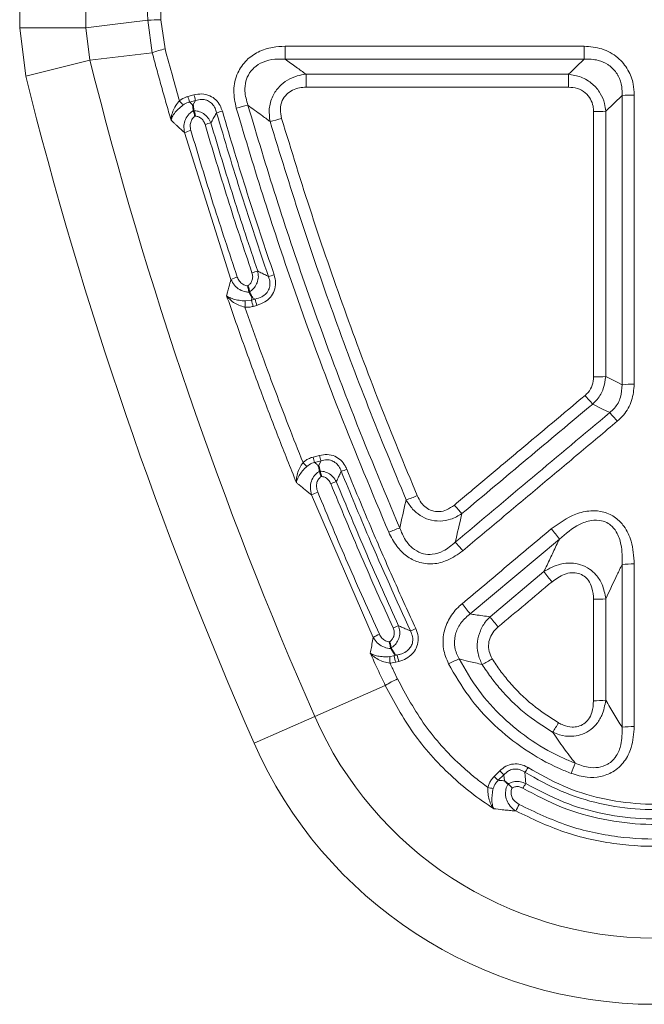
# Model space of a CAD drawing. Units: millimetres. Extents: x 15 to 416, y 5 to 292.
# Drawn here: x 171 to 180, y 171 to 185 of the extents above; entities that cross this region are included whole.
import ezdxf

# ---------------------------------------------------------------- set-up
doc = ezdxf.new("R2010")
doc.units = ezdxf.units.MM

msp = doc.modelspace()

# ---------------------------------------------------------------- linework, layer by layer
at = {"color": 8, "linetype": 'Continuous', "lineweight": 18}
for p, q in [((171.1838, 185.1034), (171.1838, 191.4383)), ((172.1235, 191.4383), (172.1235, 185.1034)), ((172.999, 185.2119), (173.0628, 184.7522)), ((173.245, 184.8071), (173.1869, 185.2204)), ((171.2684, 184.4179), (171.1838, 185.1034)), ((171.1838, 185.1034), (172.1235, 185.1034)), ((172.1235, 185.1034), (172.1799, 184.6464)), ((179.188, 184.8436), (174.9472, 184.8436)), ((174.9472, 184.6616), (174.9472, 184.8436)), ((179.188, 184.6616), (179.188, 184.8436)), ((172.1799, 184.6464), (173.0628, 184.7522)), ((171.2684, 184.4179), (172.1799, 184.6464)), ((174.9472, 184.6616), (179.188, 184.6616)), ((175.2444, 184.2631), (175.2444, 184.4457)), ((178.966, 184.4457), (175.2444, 184.4457)), ((178.966, 184.2631), (178.966, 184.4457)), ((173.6554, 184.1539), (173.5699, 184.131)), ((175.2444, 184.2631), (178.966, 184.2631)), ((179.4952, 183.9211), (179.7262, 184.1461)), ((173.5917, 184.0519), (173.6772, 184.0748)), ((173.6772, 184.0748), (173.6401, 184.0073)), ((173.5205, 183.6184), (174.1799, 181.535)), ((174.4707, 181.2419), (174.3835, 181.2301)), ((174.5234, 181.256), (174.4707, 181.2419)), ((174.4804, 181.2778), (174.5234, 181.256)), ((174.4939, 181.1524), (174.5466, 181.1665)), ((175.4357, 179.0389), (175.344, 179.0143)), ((175.3655, 178.9375), (175.4573, 178.9621)), ((175.4573, 178.9621), (175.4231, 178.891)), ((175.323, 178.4765), (176.1984, 176.4552)), ((177.5721, 176.7882), (178.8377, 177.8505)), ((178.618, 177.3902), (177.8538, 176.7497)), ((179.495, 175.5664), (179.495, 177.0043)), ((176.4924, 176.1939), (176.4322, 176.183)), ((176.4924, 176.1939), (176.4981, 176.2228)), ((176.537, 176.2059), (176.4924, 176.1939)), ((176.4981, 176.2228), (176.537, 176.2059)), ((176.4354, 176.09), (176.5159, 176.1022)), ((176.5159, 176.1022), (176.5604, 176.1141)), ((175.368, 175.3337), (176.3688, 175.7735)), ((174.5077, 174.9556), (175.368, 175.3337)), ((177.991, 174.5615), (177.912, 174.4825)), ((177.9709, 174.4281), (178.0499, 174.5071))]:
    msp.add_line(p, q, dxfattribs=at)
at = {"color": 8, "linetype": 'Continuous', "lineweight": 18, "flags": 128}
for points in [[(172.999, 185.2119), (172.4639, 185.1455), (172.1235, 185.1034)], [(179.188, 184.6616), (179.0769, 184.5535), (178.9982, 184.477), (178.966, 184.4457)], [(174.4707, 181.2419), (174.4773, 181.2661), (174.4804, 181.2778)], [(179.7262, 180.0414), (179.6453, 180.0824), (179.4951, 180.1584)], [(179.3095, 179.7667), (179.4498, 179.6958), (179.5509, 179.6447)]]:
    msp.add_lwpolyline(points, dxfattribs=at)
at = {"color": 8, "linetype": 'Continuous', "lineweight": 18}
for centre, radius, start, end in [((173.1934, 182.9963), 2.2242, 90.16661, 95.01436), ((173.7961, 182.6497), 2.2267, 104.32793, 109.22622), ((228.9422, 198.876), 58.5187, 194.073284, 203.722324), ((228.9422, 198.876), 59.4584, 194.073284, 203.722324), ((178.1229, 185.344), 4.6233, 194.91714, 195.93371), ((179.8805, 181.6686), 2.4823, 89.5652, 93.56383), ((175.085, 185.3585), 2.0816, 218.20545, 220.38334), ((178.0272, 185.3184), 4.6128, 194.91703, 195.9358), ((174.9758, 181.5537), 2.5152, 102.76387, 106.64877), ((173.6995, 185.1225), 1.2526, 282.72433, 286.62465), ((179.3409, 186.3441), 2.428, 269.55603, 273.64418), ((174.1667, 182.5561), 1.2296, 102.76935, 106.74101), ((174.1708, 186.1973), 2.4857, 283.09267, 287.02137), ((173.88, 182.6818), 1.0032, 105.54658, 110.99796), ((174.8201, 180.6461), 1.0405, 104.52002, 109.18579), ((174.5311, 180.7516), 0.8585, 107.74008, 114.14482), ((174.4475, 182.5835), 1.0406, 284.6721, 289.33678), ((158.4451, 182.2145), 15.9687, 356.14426, 356.46578), ((178.222, 182.165), 3.8632, 193.82393, 195.19574), ((178.2785, 182.1801), 3.8671, 193.82515, 195.19547), ((179.3408, 181.9501), 1.7983, 269.40258, 274.92312), ((179.8805, 178.2625), 1.7856, 89.39773, 94.95767), ((181.231, 181.5734), 2.6375, 219.69694, 223.23802), ((177.6835, 177.8808), 2.5687, 39.73725, 43.36762), ((178.2818, 179.7961), 3.04, 194.90147, 196.40504), ((178.3784, 179.822), 3.0451, 194.90151, 196.40276), ((176.1263, 179.8143), 1.275, 223.55089, 226.98373), ((175.488, 179.6463), 0.8722, 287.06908, 292.58367), ((175.9262, 177.8439), 0.8603, 107.09475, 112.6826), ((175.6682, 177.847), 0.718, 111.00809, 118.73915), ((176.1405, 180.0385), 1.7125, 287.81486, 293.42164), ((179.176, 179.8508), 2.3756, 219.68387, 223.5894), ((177.0863, 176.4269), 1.6618, 107.98441, 113.75316), ((176.8085, 176.3538), 2.5214, 36.41209, 40.611), ((175.7153, 176.2295), 2.2786, 39.72315, 43.78377), ((179.8805, 175.976), 1.5217, 89.2953, 95.82047), ((180.5695, 178.8191), 2.4187, 216.21297, 220.60279), ((175.6547, 175.3857), 2.3756, 36.18541, 40.65993), ((179.3407, 178.4751), 1.4789, 269.27613, 275.99042), ((179.7418, 178.1252), 2.3359, 216.07634, 220.63269), ((176.808, 175.8896), 0.7732, 108.93337, 115.10212), ((176.5425, 175.8993), 0.6537, 113.2058, 121.75791), ((176.4709, 177.2803), 0.7747, 289.11675, 295.2717), ((197.6417, 176.8698), 21.2206, 181.85479, 182.10593), ((179.2589, 176.8524), 2.8437, 193.389, 195.29727), ((179.3051, 176.8648), 2.8455, 193.39003, 195.29701), ((177.9843, 174.7223), 1.5368, 111.72381, 117.89651), ((177.0214, 177.5087), 1.6076, 296.63676, 302.49608), ((177.0574, 174.7003), 1.2751, 113.89577, 122.68454), ((179.3406, 176.9263), 1.3686, 269.21927, 276.47528), ((180.184, 177.45), 5.2605, 203.72232, 336.27768), ((176.6407, 176.4972), 2.5178, 326.56909, 330.1654), ((179.8805, 173.8477), 1.3431, 89.20398, 96.59797), ((180.184, 177.45), 6.2002, 203.72232, 336.27768), ((182.1315, 173.3297), 3.3502, 156.39345, 159.0653), ((178.6113, 175.1742), 0.8719, 224.64861, 229.91921), ((177.4241, 175.2137), 1.1427, 323.99821, 327.95702), ((178.5298, 175.0927), 0.8683, 224.64825, 229.93893), ((179.3266, 173.7203), 1.1702, 145.56574, 149.41934), ((177.9948, 175.0481), 0.7414, 256.67235, 262.65242), ((179.2469, 173.527), 1.1273, 150.38745, 155.58235)]:
    msp.add_arc(centre, radius, start, end, dxfattribs=at)
for centre, major_axis, ratio, start_param in [((253.1616, 194.5841), (0, 220.4443), 0.3639702, 1.6064454), ((253.3496, 194.5841), (0, 220.2443), 0.3643007, 1.6075304)]:
    msp.add_ellipse(centre, major_axis=major_axis, ratio=ratio, start_param=start_param, end_param=1.613324, dxfattribs=at)
for points, knots in [([(174.9472, 184.8436), (174.8877, 184.8407), (174.7564, 184.8342), (174.5659, 184.7714), (174.3894, 184.65), (174.2575, 184.462), (174.2024, 184.2156), (174.2377, 184.0473), (174.2552, 183.9634)], [0, 0, 0, 0, 0.1345424, 0.2973769, 0.4472834, 0.6128232, 0.8071534, 1, 1, 1, 1]), ([(179.8994, 184.1508), (179.8965, 184.2028), (179.8897, 184.326), (179.8186, 184.5164), (179.668, 184.6986), (179.445, 184.8225), (179.2735, 184.8366), (179.188, 184.8436)], [0, 0, 0, 0, 0.1407189, 0.3330854, 0.5383302, 0.769805, 1, 1, 1, 1]), ([(173.0628, 184.7522), (173.0845, 184.6722), (173.1278, 184.5122), (173.1943, 184.2726), (173.2617, 184.0333), (173.3075, 183.874), (173.3305, 183.7944)], [0, 0, 0, 0, 0.2499858, 0.4999772, 0.7499858, 1, 1, 1, 1]), ([(173.4493, 184.071), (173.4171, 184.1846), (173.3477, 184.4296), (173.2809, 184.6753), (173.245, 184.8071)], [0, 0, 0, 0, 0.463591, 1, 1, 1, 1]), ([(174.4201, 184.0067), (174.4009, 184.0732), (174.3686, 184.1851), (174.3827, 184.3224), (174.4189, 184.4298), (174.4611, 184.4935), (174.5369, 184.5669), (174.6379, 184.6282), (174.7923, 184.6653), (174.8983, 184.6628), (174.9472, 184.6616)], [0, 0, 0, 0, 0.19790612, 0.33318374, 0.38862367, 0.5242342, 0.54697737, 0.69313192, 0.85849851, 1, 1, 1, 1]), ([(175.2444, 184.4457), (175.1982, 184.4792), (175.0989, 184.5511), (175, 184.6231), (174.9472, 184.6616)], [0, 0, 0, 0, 0.465923, 1, 1, 1, 1]), ([(179.188, 184.6616), (179.2557, 184.6607), (179.3738, 184.6591), (179.4982, 184.6042), (179.594, 184.5351), (179.6422, 184.4779), (179.6955, 184.3801), (179.727, 184.2826), (179.7265, 184.1871), (179.7262, 184.1461)], [0, 0, 0, 0, 0.2364425, 0.412241, 0.4658706, 0.6513072, 0.6656933, 0.856391, 1, 1, 1, 1]), ([(175.2444, 184.4457), (175.2028, 184.4397), (175.1108, 184.4266), (174.9792, 184.3686), (174.8565, 184.2718), (174.7608, 184.1323), (174.711, 183.9568), (174.7264, 183.8354), (174.7339, 183.7762)], [0, 0, 0, 0, 0.1322827, 0.2919413, 0.4439244, 0.6147449, 0.812257, 1, 1, 1, 1]), ([(179.4952, 183.9211), (179.4908, 183.9578), (179.48, 184.0463), (179.4214, 184.1833), (179.3091, 184.3178), (179.15, 184.4166), (179.0265, 184.4361), (178.966, 184.4457)], [0, 0, 0, 0, 0.1373916, 0.3310622, 0.5408455, 0.7748042, 1, 1, 1, 1]), ([(174.0579, 183.9223), (174.0484, 183.9491), (174.0277, 184.0075), (173.9686, 184.086), (173.8798, 184.1473), (173.7687, 184.1746), (173.6931, 184.1608), (173.6554, 184.1539)], [0, 0, 0, 0, 0.1643457, 0.3581937, 0.5583923, 0.779801, 1, 1, 1, 1]), ([(174.8984, 183.8204), (174.8894, 183.8624), (174.8712, 183.9466), (174.8979, 184.0701), (174.9632, 184.1646), (175.051, 184.2258), (175.1469, 184.2581), (175.2136, 184.2615), (175.2444, 184.2631)], [0, 0, 0, 0, 0.19224043, 0.38596818, 0.55060172, 0.69948385, 0.8612888, 1, 1, 1, 1]), ([(178.966, 184.2631), (179.0088, 184.2596), (179.0948, 184.2525), (179.2065, 184.1903), (179.2819, 184.0989), (179.3173, 184.0036), (179.3206, 183.9421), (179.3221, 183.9162)], [0, 0, 0, 0, 0.2304164, 0.4622045, 0.6677359, 0.8602228, 1, 1, 1, 1]), ([(179.7262, 184.1461), (179.7262, 183.7283), (179.7262, 182.8927), (179.7262, 181.5244), (179.7262, 180.5742), (179.7262, 180.0414)], [0, 0, 0, 0, 0.3052271, 0.6104443, 1, 1, 1, 1]), ([(179.8993, 180.048), (179.8993, 180.5805), (179.8993, 181.5303), (179.8994, 182.898), (179.8994, 183.7332), (179.8994, 184.1508)], [0, 0, 0, 0, 0.38955581, 0.69477295, 1, 1, 1, 1]), ([(173.4493, 184.071), (173.4304, 184.0479), (173.392, 184.0009), (173.3522, 183.9191), (173.3339, 183.8501), (173.3307, 183.8081), (173.3305, 183.7949), (173.3305, 183.7944)], [0, 0, 0, 0, 0.2647543, 0.5389336, 0.8526379, 0.9944029, 1, 1, 1, 1]), ([(173.3305, 183.7944), (173.3306, 183.7947), (173.3329, 183.8043), (173.3431, 183.8353), (173.3736, 183.8876), (173.4292, 183.952), (173.4761, 183.9907), (173.4994, 184.0098)], [0, 0, 0, 0, 0.00534393, 0.14609393, 0.45738185, 0.73119546, 1, 1, 1, 1]), ([(173.5699, 184.131), (173.5624, 184.1288), (173.519, 184.1165), (173.4808, 184.0916), (173.4493, 184.071)], [0, 0, 0, 0, 0.1734944, 1, 1, 1, 1]), ([(173.4994, 184.0098), (173.5235, 184.0247), (173.5528, 184.0428), (173.5859, 184.0506), (173.5917, 184.0519)], [0, 0, 0, 0, 0.8237749, 1, 1, 1, 1]), ([(173.6401, 184.0073), (173.6359, 184.0112), (173.6198, 184.026), (173.6036, 184.0409), (173.5917, 184.0519)], [0, 0, 0, 0, 0.2604843, 1, 1, 1, 1]), ([(173.6772, 184.0748), (173.7061, 184.0822), (173.7567, 184.0951), (173.8161, 184.0856), (173.8633, 184.0675), (173.8908, 184.049), (173.9271, 184.0128), (173.9567, 183.9684), (173.9694, 183.9223), (173.9754, 183.9007)], [0, 0, 0, 0, 0.2241239, 0.3925751, 0.4413767, 0.6054947, 0.6361126, 0.8297468, 1, 1, 1, 1]), ([(174.4201, 184.0067), (174.4839, 183.9597), (174.5883, 183.8828), (174.6931, 183.806), (174.7339, 183.7762)], [0, 0, 0, 0, 0.6110869, 1, 1, 1, 1]), ([(176.5732, 178.0076), (176.3391, 178.5682), (175.8706, 179.6901), (175.2963, 181.2596), (174.812, 182.6989), (174.5508, 183.5707), (174.4201, 184.0067)], [0, 0, 0, 0, 0.2859115, 0.5721801, 0.7860148, 1, 1, 1, 1]), ([(173.6502, 183.9316), (173.628, 183.9165), (173.5803, 183.8842), (173.5325, 183.8088), (173.5069, 183.716), (173.5158, 183.6524), (173.5205, 183.6184)], [0, 0, 0, 0, 0.2199627, 0.4728228, 0.7176525, 1, 1, 1, 1]), ([(173.895, 183.7552), (173.8827, 183.7809), (173.8578, 183.8333), (173.7935, 183.8908), (173.7213, 183.9241), (173.6727, 183.9281), (173.6505, 183.9299)], [0, 0, 0, 0, 0.2658201, 0.543378, 0.7908419, 1, 1, 1, 1]), ([(173.895, 183.7552), (173.8982, 183.7611), (173.9123, 183.7867), (173.9374, 183.8321), (173.961, 183.8747), (173.9736, 183.8976), (173.9754, 183.9007)], [0, 0, 0, 0, 0.1214771, 0.5280821, 0.9346871, 1, 1, 1, 1]), ([(173.9754, 183.9007), (174.0913, 183.5113), (174.3231, 182.7323), (174.5817, 181.962), (174.711, 181.5768)], [0, 0, 0, 0, 0.49986311, 1, 1, 1, 1]), ([(174.792, 181.6016), (174.727, 181.7938), (174.597, 182.1781), (174.4105, 182.7574), (174.2299, 183.3386), (174.1152, 183.7277), (174.0579, 183.9223)], [0, 0, 0, 0, 0.2500516, 0.5001378, 0.7500515, 1, 1, 1, 1]), ([(174.2552, 183.9634), (174.3863, 183.5265), (174.6486, 182.6523), (175.1346, 181.2098), (175.7113, 179.6357), (176.1816, 178.5108), (176.4169, 177.948)], [0, 0, 0, 0, 0.2138345, 0.4278197, 0.7137303, 1, 1, 1, 1]), ([(179.3221, 183.9162), (179.3221, 183.3823), (179.3221, 182.127), (179.322, 180.8727), (179.322, 180.1518)], [0, 0, 0, 0, 0.425347, 1, 1, 1, 1]), ([(179.4951, 180.1584), (179.4951, 180.8789), (179.4952, 182.1327), (179.4952, 183.3874), (179.4952, 183.9211)], [0, 0, 0, 0, 0.5746531, 1, 1, 1, 1]), ([(173.3305, 183.7944), (173.3438, 183.782), (173.3669, 183.7606), (173.3994, 183.7304), (173.4488, 183.6847), (173.489, 183.6474), (173.5199, 183.6189), (173.5205, 183.6184)], [0, 0, 0, 0, 0.2107007, 0.3652267, 0.5129738, 0.9906461, 1, 1, 1, 1]), ([(173.6111, 183.6483), (173.6062, 183.672), (173.5973, 183.7155), (173.6105, 183.7797), (173.6378, 183.8255), (173.6631, 183.845), (173.6723, 183.852)], [0, 0, 0, 0, 0.3163665, 0.5810225, 0.8470571, 1, 1, 1, 1]), ([(173.6723, 183.852), (173.6813, 183.8511), (173.7074, 183.8484), (173.7503, 183.8293), (173.7915, 183.7885), (173.8056, 183.7518), (173.8126, 183.7335)], [0, 0, 0, 0, 0.1377613, 0.4022005, 0.7020662, 1, 1, 1, 1]), ([(173.8126, 183.7335), (173.9182, 183.3811), (174.0767, 182.8524), (174.3024, 182.152), (174.4196, 181.8032), (174.4781, 181.6288)], [0, 0, 0, 0, 0.4998819, 0.7499268, 1, 1, 1, 1]), ([(174.5592, 181.6534), (174.443, 182.002), (174.2107, 182.699), (174.0002, 183.4032), (173.895, 183.7552)], [0, 0, 0, 0, 0.5001153, 1, 1, 1, 1]), ([(174.7339, 183.7762), (174.8738, 183.3208), (175.1539, 182.4096), (175.6213, 181.0604), (176.1199, 179.7241), (176.4829, 178.8469), (176.6644, 178.4081)], [0, 0, 0, 0, 0.2502949, 0.5007859, 0.7502964, 1, 1, 1, 1]), ([(176.8212, 178.4671), (176.6405, 178.9044), (176.279, 179.7792), (175.7825, 181.1115), (175.3168, 182.4573), (175.0379, 183.3659), (174.8984, 183.8204)], [0, 0, 0, 0, 0.2495113, 0.4992147, 0.7495095, 1, 1, 1, 1]), ([(174.2695, 181.5693), (174.1545, 181.914), (173.9244, 182.6035), (173.7155, 183.2999), (173.6111, 183.6483)], [0, 0, 0, 0, 0.4998905, 1, 1, 1, 1]), ([(174.4781, 181.6288), (174.4827, 181.6105), (174.4919, 181.5737), (174.4817, 181.5184), (174.4557, 181.4735), (174.4305, 181.4536), (174.4189, 181.4445)], [0, 0, 0, 0, 0.2700053, 0.5413665, 0.7885151, 1, 1, 1, 1]), ([(174.4411, 181.3567), (174.4468, 181.3605), (174.4733, 181.378), (174.5156, 181.419), (174.5555, 181.489), (174.5736, 181.5713), (174.5639, 181.6263), (174.5592, 181.6534)], [0, 0, 0, 0, 0.06011063, 0.27858515, 0.50758854, 0.75800152, 1, 1, 1, 1]), ([(174.711, 181.5768), (174.7075, 181.5786), (174.6827, 181.5911), (174.6366, 181.6143), (174.5895, 181.6381), (174.5637, 181.6511), (174.5592, 181.6534)], [0, 0, 0, 0, 0.0689346, 0.4898611, 0.9107877, 1, 1, 1, 1]), ([(174.1799, 181.535), (174.1701, 181.4985), (174.157, 181.4499), (174.1407, 181.3893), (174.1299, 181.3489), (174.1223, 181.3207), (174.118, 181.3044)], [0, 0, 0, 0, 0.4751373, 0.6324385, 0.7886135, 1, 1, 1, 1]), ([(174.1799, 181.535), (174.1942, 181.5066), (174.2233, 181.4489), (174.2989, 181.3875), (174.3761, 181.3575), (174.4242, 181.3548), (174.4422, 181.3538)], [0, 0, 0, 0, 0.2830395, 0.5745856, 0.8417936, 1, 1, 1, 1]), ([(174.4189, 181.4445), (174.4141, 181.4451), (174.3895, 181.448), (174.3451, 181.4654), (174.2961, 181.5089), (174.2784, 181.5492), (174.2695, 181.5693)], [0, 0, 0, 0, 0.0720393, 0.3614444, 0.6814337, 1, 1, 1, 1]), ([(174.711, 181.5768), (174.7204, 181.548), (174.7369, 181.4972), (174.7309, 181.4368), (174.7143, 181.384), (174.6823, 181.333), (174.6128, 181.2803), (174.5554, 181.2647), (174.5234, 181.256)], [0, 0, 0, 0, 0.2069822, 0.3654603, 0.4080681, 0.589332, 0.7707761, 1, 1, 1, 1]), ([(174.5466, 181.1665), (174.5861, 181.1804), (174.6582, 181.2058), (174.744, 181.2802), (174.8001, 181.3744), (174.8205, 181.4886), (174.8015, 181.564), (174.792, 181.6016)], [0, 0, 0, 0, 0.2208504, 0.4029592, 0.5900071, 0.7955199, 1, 1, 1, 1]), ([(174.118, 181.3044), (174.1965, 181.0787), (174.3534, 180.6273), (174.5985, 179.9597), (174.8491, 179.3002), (175.0222, 178.8669), (175.1087, 178.6503)], [0, 0, 0, 0, 0.25292018, 0.50588731, 0.75292196, 1, 1, 1, 1]), ([(174.118, 181.3044), (174.1183, 181.304), (174.1268, 181.2921), (174.1548, 181.2583), (174.211, 181.2112), (174.2903, 181.1664), (174.349, 181.1491), (174.3777, 181.1407)], [0, 0, 0, 0, 0.0052307, 0.1638976, 0.4783832, 0.7444432, 1, 1, 1, 1]), ([(174.3835, 181.2301), (174.3534, 181.2323), (174.2925, 181.2369), (174.2102, 181.2558), (174.1537, 181.2792), (174.1264, 181.2976), (174.1182, 181.3042), (174.118, 181.3044)], [0, 0, 0, 0, 0.2593332, 0.525086, 0.8373824, 0.9952001, 1, 1, 1, 1]), ([(174.3777, 181.1407), (174.3873, 181.1403), (174.4066, 181.1395), (174.4357, 181.1413), (174.465, 181.1453), (174.4842, 181.15), (174.4939, 181.1524)], [0, 0, 0, 0, 0.2456925, 0.4930974, 0.7456984, 1, 1, 1, 1]), ([(175.2022, 178.9359), (175.1335, 179.1094), (174.9896, 179.473), (174.7772, 180.0324), (174.5705, 180.5936), (174.4396, 180.965), (174.3777, 181.1407)], [0, 0, 0, 0, 0.23793489, 0.49837052, 0.76264903, 1, 1, 1, 1]), ([(179.322, 180.1518), (179.3184, 180.1124), (179.311, 180.0333), (179.2602, 179.9437), (179.2165, 179.9028), (179.2016, 179.8888)], [0, 0, 0, 0, 0.396808, 0.794581, 1, 1, 1, 1]), ([(179.3095, 179.7667), (179.3312, 179.788), (179.3949, 179.8507), (179.471, 179.983), (179.4871, 180.1002), (179.4951, 180.1584)], [0, 0, 0, 0, 0.2058185, 0.6059806, 1, 1, 1, 1]), ([(179.7262, 180.0414), (179.7233, 179.9812), (179.7175, 179.8618), (179.6409, 179.725), (179.5737, 179.6651), (179.5509, 179.6447)], [0, 0, 0, 0, 0.4011028, 0.7962836, 1, 1, 1, 1]), ([(179.6588, 179.523), (179.6884, 179.5506), (179.7756, 179.6323), (179.8773, 179.811), (179.892, 179.9691), (179.8993, 180.048)], [0, 0, 0, 0, 0.2042552, 0.6026922, 1, 1, 1, 1]), ([(179.2016, 179.8888), (178.8926, 179.6296), (178.4291, 179.2409), (177.8112, 178.7226), (177.5023, 178.4634), (177.3478, 178.3339)], [0, 0, 0, 0, 0.4999986, 0.7499992, 1, 1, 1, 1]), ([(177.4554, 178.2129), (177.7644, 178.4718), (178.3824, 178.9897), (179.0005, 179.5077), (179.3095, 179.7667)], [0, 0, 0, 0, 0.5000013, 1, 1, 1, 1]), ([(179.5509, 179.6447), (179.1858, 179.3383), (178.4555, 178.7254), (177.7254, 178.1126), (177.3604, 177.8062)], [0, 0, 0, 0, 0.5000018, 1, 1, 1, 1]), ([(177.4679, 177.6857), (177.6505, 177.8388), (178.0156, 178.145), (178.5633, 178.6043), (179.111, 179.0636), (179.4762, 179.3698), (179.6588, 179.523)], [0, 0, 0, 0, 0.2499988, 0.4999981, 0.7499988, 1, 1, 1, 1]), ([(175.344, 179.0143), (175.3354, 179.0118), (175.3182, 179.0068), (175.2848, 178.9934), (175.2442, 178.972), (175.2163, 178.948), (175.2022, 178.9359)], [0, 0, 0, 0, 0.16367105, 0.32830944, 0.65912576, 1, 1, 1, 1]), ([(175.823, 178.8409), (175.8157, 178.857), (175.7946, 178.9039), (175.7411, 178.9726), (175.6531, 179.0321), (175.5452, 179.0588), (175.4722, 179.0455), (175.4357, 179.0389)], [0, 0, 0, 0, 0.11097967, 0.32370077, 0.53743245, 0.7692632, 1, 1, 1, 1]), ([(175.4573, 178.9621), (175.485, 178.9689), (175.5344, 178.9812), (175.5913, 178.9711), (175.6406, 178.9516), (175.6881, 178.9174), (175.7253, 178.8626), (175.7392, 178.8255), (175.744, 178.8125)], [0, 0, 0, 0, 0.2336373, 0.4161554, 0.460991, 0.669845, 0.8845405, 1, 1, 1, 1]), ([(175.2022, 178.9359), (175.1856, 178.9114), (175.1518, 178.8616), (175.1193, 178.7775), (175.107, 178.7069), (175.1075, 178.6646), (175.1086, 178.6508), (175.1087, 178.6503)], [0, 0, 0, 0, 0.2637256, 0.5363309, 0.8444864, 0.9943079, 1, 1, 1, 1]), ([(175.1087, 178.6503), (175.1087, 178.6507), (175.1101, 178.6611), (175.1174, 178.6933), (175.1432, 178.749), (175.1927, 178.8182), (175.2353, 178.8609), (175.2565, 178.8821)], [0, 0, 0, 0, 0.0055364, 0.1540705, 0.4597121, 0.7319808, 1, 1, 1, 1]), ([(175.2565, 178.8821), (175.2787, 178.8989), (175.312, 178.9241), (175.3521, 178.9341), (175.3655, 178.9375)], [0, 0, 0, 0, 0.6656308, 1, 1, 1, 1]), ([(175.4231, 178.891), (175.4152, 178.8974), (175.396, 178.9129), (175.3768, 178.9284), (175.3655, 178.9375)], [0, 0, 0, 0, 0.4127509, 1, 1, 1, 1]), ([(176.8017, 176.5798), (176.7013, 176.8), (176.5004, 177.2405), (176.24, 177.8392), (176.0143, 178.3727), (175.8867, 178.6849), (175.823, 178.8409)], [0, 0, 0, 0, 0.2947612, 0.5895787, 0.7947797, 1, 1, 1, 1]), ([(175.4392, 178.8165), (175.4341, 178.8134), (175.4061, 178.7966), (175.3582, 178.7525), (175.316, 178.6737), (175.2991, 178.5759), (175.3145, 178.5116), (175.323, 178.4765)], [0, 0, 0, 0, 0.04597077, 0.25311725, 0.4929082, 0.72333938, 1, 1, 1, 1]), ([(175.4108, 178.5172), (175.403, 178.5418), (175.3891, 178.5859), (175.3958, 178.6533), (175.4204, 178.7064), (175.4487, 178.7295), (175.4609, 178.7395)], [0, 0, 0, 0, 0.3107172, 0.5592911, 0.8094481, 1, 1, 1, 1]), ([(175.6733, 178.6662), (175.6589, 178.6901), (175.6295, 178.7388), (175.5613, 178.789), (175.4947, 178.8125), (175.4541, 178.8148), (175.4394, 178.8156)], [0, 0, 0, 0, 0.2850554, 0.5817854, 0.8491395, 1, 1, 1, 1]), ([(175.4609, 178.7395), (175.4648, 178.7391), (175.4856, 178.7373), (175.5244, 178.7245), (175.5686, 178.6889), (175.5859, 178.6547), (175.5945, 178.6376)], [0, 0, 0, 0, 0.0657221, 0.3549097, 0.6784228, 1, 1, 1, 1]), ([(175.6733, 178.6662), (175.6744, 178.6684), (175.6852, 178.6908), (175.7057, 178.7332), (175.7282, 178.7798), (175.741, 178.8062), (175.744, 178.8125)], [0, 0, 0, 0, 0.0459679, 0.458421, 0.8708741, 1, 1, 1, 1]), ([(175.744, 178.8125), (175.8725, 178.5002), (176.1855, 177.7393), (176.5247, 176.9901), (176.7246, 176.5484)], [0, 0, 0, 0, 0.4104256, 1, 1, 1, 1]), ([(175.1087, 178.6503), (175.1197, 178.6413), (175.1462, 178.6198), (175.1789, 178.5932), (175.2344, 178.5482), (175.2794, 178.5117), (175.3182, 178.4804), (175.323, 178.4765)], [0, 0, 0, 0, 0.15513618, 0.37069019, 0.45853222, 0.93271405, 1, 1, 1, 1]), ([(175.5945, 178.6376), (175.7369, 178.2941), (175.9507, 177.7788), (176.2496, 177.0978), (176.4032, 176.7591), (176.48, 176.5898)], [0, 0, 0, 0, 0.4998826, 0.7499273, 1, 1, 1, 1]), ([(176.5572, 176.6209), (176.4045, 176.9595), (176.0993, 177.6365), (175.8153, 178.323), (175.6733, 178.6662)], [0, 0, 0, 0, 0.5001151, 1, 1, 1, 1]), ([(176.2849, 176.5001), (176.1341, 176.8339), (175.8324, 177.5017), (175.5514, 178.1787), (175.4108, 178.5172)], [0, 0, 0, 0, 0.4998921, 1, 1, 1, 1]), ([(176.6644, 178.4081), (176.6624, 178.3994), (176.6318, 178.2658), (176.6015, 178.1323), (176.5732, 178.0076)], [0, 0, 0, 0, 0.065407, 1, 1, 1, 1]), ([(176.6644, 178.4081), (176.6927, 178.3627), (176.7457, 178.2777), (176.8591, 178.1828), (176.9917, 178.1195), (177.1428, 178.099), (177.3075, 178.126), (177.4036, 178.1824), (177.4554, 178.2129)], [0, 0, 0, 0, 0.1724443, 0.3223489, 0.4708347, 0.6415248, 0.806592, 1, 1, 1, 1]), ([(177.3478, 178.3339), (177.3125, 178.3084), (177.2486, 178.2622), (177.1356, 178.2348), (177.0324, 178.2471), (176.9441, 178.2946), (176.8706, 178.368), (176.8386, 178.4321), (176.8212, 178.4671)], [0, 0, 0, 0, 0.199972, 0.3624911, 0.525932, 0.6694912, 0.8195612, 1, 1, 1, 1]), ([(177.3604, 177.8062), (177.3906, 177.936), (177.4221, 178.0715), (177.454, 178.2071), (177.4554, 178.2129)], [0, 0, 0, 0, 0.9578993, 1, 1, 1, 1]), ([(179.8992, 177.4975), (179.892, 177.6077), (179.8796, 177.7962), (179.7733, 178.021), (179.6367, 178.1647), (179.4709, 178.2451), (179.2712, 178.2606), (179.0035, 178.1985), (178.8332, 178.0751), (178.7226, 177.9951)], [0, 0, 0, 0, 0.1907883, 0.3267463, 0.4231473, 0.5311377, 0.6385924, 0.7654421, 1, 1, 1, 1]), ([(177.3604, 177.8062), (177.3068, 177.7606), (177.2119, 177.68), (177.0488, 177.6272), (176.9389, 177.6334), (176.8428, 177.662), (176.7468, 177.7193), (176.6406, 177.8437), (176.5972, 177.9492), (176.5732, 178.0076)], [0, 0, 0, 0, 0.2073529, 0.367306, 0.4912956, 0.5231535, 0.6614103, 0.8124616, 1, 1, 1, 1]), ([(178.7226, 177.9951), (178.6171, 177.9066), (178.4061, 177.7297), (178.0897, 177.4643), (177.7733, 177.1989), (177.5623, 177.022), (177.4568, 176.9335)], [0, 0, 0, 0, 0.2499996, 0.4999994, 0.7499996, 1, 1, 1, 1]), ([(178.8377, 177.8505), (178.9274, 177.9278), (179.0628, 178.0445), (179.2783, 178.1208), (179.4237, 178.1217), (179.5133, 178.0853), (179.5863, 178.0332), (179.6634, 177.9393), (179.7304, 177.7447), (179.7278, 177.5852), (179.7262, 177.4898)], [0, 0, 0, 0, 0.2483317, 0.3747667, 0.475858, 0.5486109, 0.574838, 0.6649846, 0.7995811, 1, 1, 1, 1]), ([(176.4169, 177.948), (176.4517, 177.8792), (176.5158, 177.7523), (176.6626, 177.6068), (176.8391, 177.5124), (177.045, 177.4882), (177.2703, 177.5431), (177.3977, 177.635), (177.4679, 177.6857)], [0, 0, 0, 0, 0.17875339, 0.32944535, 0.47340983, 0.63717768, 0.80001775, 1, 1, 1, 1]), ([(178.8377, 177.8505), (178.8231, 177.8201), (178.7793, 177.7281), (178.7061, 177.5747), (178.6474, 177.4517), (178.618, 177.3902)], [0, 0, 0, 0, 0.1984288, 0.5992144, 1, 1, 1, 1]), ([(179.495, 177.0043), (179.4824, 177.0734), (179.4602, 177.1954), (179.3698, 177.3378), (179.264, 177.4339), (179.1424, 177.4937), (178.9999, 177.5172), (178.8144, 177.4993), (178.6941, 177.4324), (178.618, 177.3902)], [0, 0, 0, 0, 0.1797958, 0.3175504, 0.4203595, 0.5376926, 0.6516818, 0.77964, 1, 1, 1, 1]), ([(179.495, 177.0043), (179.5495, 177.1186), (179.6266, 177.2805), (179.7036, 177.4423), (179.7262, 177.4898)], [0, 0, 0, 0, 0.7061574, 1, 1, 1, 1]), ([(179.7262, 177.4898), (179.7262, 177.105), (179.7262, 176.3355), (179.7262, 175.5664), (179.7262, 175.1819)], [0, 0, 0, 0, 0.500007, 1, 1, 1, 1]), ([(179.8992, 175.1907), (179.8992, 175.3828), (179.8992, 175.7672), (179.8992, 176.3438), (179.8992, 176.9206), (179.8992, 177.3052), (179.8992, 177.4975)], [0, 0, 0, 0, 0.2499957, 0.4999931, 0.7499957, 1, 1, 1, 1]), ([(178.7331, 177.245), (178.7884, 177.285), (178.8737, 177.3468), (179.0079, 177.3778), (179.108, 177.37), (179.1911, 177.3295), (179.2594, 177.2573), (179.3123, 177.145), (179.3184, 177.0511), (179.322, 176.9964)], [0, 0, 0, 0, 0.234535, 0.3618019, 0.4695023, 0.5777767, 0.6744505, 0.8105449, 1, 1, 1, 1]), ([(177.9691, 176.604), (178.0964, 176.7109), (178.3511, 176.9245), (178.6058, 177.1382), (178.7331, 177.245)], [0, 0, 0, 0, 0.4999998, 1, 1, 1, 1]), ([(177.4568, 176.9335), (177.4448, 176.9231), (177.3754, 176.8629), (177.2701, 176.7325), (177.1882, 176.521), (177.179, 176.2913), (177.2365, 176.1507), (177.2653, 176.0805)], [0, 0, 0, 0, 0.050359, 0.2914224, 0.5220213, 0.7612841, 1, 1, 1, 1]), ([(179.322, 176.9964), (179.322, 176.7566), (179.322, 176.3969), (179.322, 175.9174), (179.322, 175.6777), (179.322, 175.5578)], [0, 0, 0, 0, 0.4999972, 0.7499983, 1, 1, 1, 1]), ([(177.4155, 176.1499), (177.3912, 176.2028), (177.343, 176.3078), (177.3493, 176.4831), (177.4183, 176.6421), (177.5053, 176.7371), (177.5621, 176.7806), (177.5721, 176.7882)], [0, 0, 0, 0, 0.2376662, 0.4720687, 0.700733, 0.9473768, 1, 1, 1, 1]), ([(177.8538, 176.7497), (177.7849, 176.7583), (177.6902, 176.7701), (177.5973, 176.7844), (177.5721, 176.7882)], [0, 0, 0, 0, 0.7282058, 1, 1, 1, 1]), ([(177.8538, 176.7497), (177.8353, 176.7303), (177.7794, 176.6718), (177.7099, 176.5539), (177.6678, 176.3935), (177.6737, 176.2242), (177.7195, 176.1222), (177.7421, 176.0717)], [0, 0, 0, 0, 0.1090043, 0.3279282, 0.5451832, 0.7747217, 1, 1, 1, 1]), ([(176.48, 176.5898), (176.4864, 176.5721), (176.4993, 176.5366), (176.495, 176.4807), (176.4725, 176.4329), (176.4465, 176.4062), (176.4304, 176.3948), (176.4277, 176.3929)], [0, 0, 0, 0, 0.2522941, 0.5059918, 0.7344678, 0.9545648, 1, 1, 1, 1]), ([(176.4497, 176.3036), (176.462, 176.3124), (176.494, 176.3354), (176.5369, 176.3862), (176.5695, 176.4587), (176.5793, 176.5415), (176.5644, 176.5948), (176.5572, 176.6209)], [0, 0, 0, 0, 0.124813, 0.3256994, 0.5386946, 0.7737562, 1, 1, 1, 1]), ([(176.7246, 176.5484), (176.7237, 176.5487), (176.6996, 176.5592), (176.6522, 176.5797), (176.5973, 176.6035), (176.5656, 176.6173), (176.5572, 176.6209)], [0, 0, 0, 0, 0.01613844, 0.43210544, 0.84807257, 1, 1, 1, 1]), ([(177.8851, 176.1528), (177.8679, 176.1866), (177.8334, 176.2543), (177.8283, 176.3688), (177.8606, 176.4763), (177.9134, 176.5537), (177.955, 176.5913), (177.9691, 176.604)], [0, 0, 0, 0, 0.2247958, 0.4502918, 0.6651498, 0.8869818, 1, 1, 1, 1]), ([(176.1984, 176.4552), (176.1921, 176.423), (176.183, 176.3762), (176.1685, 176.3015), (176.1603, 176.259), (176.1549, 176.2311)], [0, 0, 0, 0, 0.4303699, 0.6261878, 1, 1, 1, 1]), ([(176.1984, 176.4552), (176.2153, 176.4285), (176.2495, 176.3746), (176.3302, 176.321), (176.4014, 176.3007), (176.4416, 176.2995), (176.4514, 176.2992)], [0, 0, 0, 0, 0.3040701, 0.615678, 0.9059443, 1, 1, 1, 1]), ([(176.4277, 176.3929), (176.4183, 176.3943), (176.3994, 176.3973), (176.3715, 176.4082), (176.3444, 176.4243), (176.3203, 176.4459), (176.2997, 176.4713), (176.2899, 176.4904), (176.2849, 176.5001)], [0, 0, 0, 0, 0.1513015, 0.3071318, 0.4777565, 0.6543574, 0.8248118, 1, 1, 1, 1]), ([(176.7246, 176.5484), (176.7371, 176.5206), (176.7588, 176.4722), (176.7596, 176.4113), (176.7497, 176.3614), (176.7359, 176.331), (176.706, 176.2893), (176.6611, 176.2491), (176.5962, 176.2193), (176.5522, 176.2093), (176.537, 176.2059)], [0, 0, 0, 0, 0.1924636, 0.3360051, 0.3788914, 0.5183829, 0.5449292, 0.7089109, 0.8991746, 1, 1, 1, 1]), ([(176.5604, 176.1141), (176.5788, 176.1197), (176.6329, 176.1362), (176.7123, 176.1812), (176.7872, 176.2575), (176.8332, 176.3559), (176.8416, 176.4707), (176.815, 176.5435), (176.8017, 176.5798)], [0, 0, 0, 0, 0.0951886, 0.2799092, 0.4457727, 0.6180785, 0.8095789, 1, 1, 1, 1]), ([(176.1549, 176.2311), (176.1726, 176.1928), (176.2079, 176.1164), (176.2613, 176.002), (176.3149, 175.8877), (176.3509, 175.8115), (176.3688, 175.7735)], [0, 0, 0, 0, 0.2499965, 0.4999944, 0.7499965, 1, 1, 1, 1]), ([(176.1549, 176.2311), (176.1552, 176.2307), (176.1663, 176.2181), (176.1994, 176.1856), (176.2625, 176.1432), (176.3461, 176.1066), (176.4061, 176.0955), (176.4354, 176.09)], [0, 0, 0, 0, 0.0050712, 0.1830984, 0.4927585, 0.7517613, 1, 1, 1, 1]), ([(176.4322, 176.183), (176.4022, 176.1821), (176.3412, 176.1804), (176.2571, 176.1906), (176.1959, 176.2082), (176.1652, 176.2243), (176.1552, 176.2309), (176.1549, 176.2311)], [0, 0, 0, 0, 0.2520337, 0.5107894, 0.8183333, 0.9953985, 1, 1, 1, 1]), ([(176.5409, 175.8661), (176.5185, 175.9134), (176.485, 175.9844), (176.4499, 176.0591), (176.4371, 176.0864), (176.4354, 176.09)], [0, 0, 0, 0, 0.6344489, 0.9516758, 1, 1, 1, 1]), ([(177.2653, 176.0805), (177.3555, 175.9251), (177.5384, 175.6099), (177.9077, 175.2025), (178.3405, 174.8538), (178.7176, 174.6421), (178.947, 174.5492), (179.0025, 174.5268)], [0, 0, 0, 0, 0.2262109, 0.4587983, 0.688395, 0.9246764, 1, 1, 1, 1]), ([(179.0617, 174.6713), (179.0091, 174.6927), (178.796, 174.7793), (178.4377, 174.98), (178.0303, 175.3082), (177.6765, 175.6987), (177.5033, 175.9981), (177.4155, 176.1499)], [0, 0, 0, 0, 0.07533211, 0.30497033, 0.54133861, 0.76748065, 1, 1, 1, 1]), ([(177.4155, 176.1499), (177.4607, 176.1385), (177.568, 176.1115), (177.6783, 176.0863), (177.7421, 176.0717)], [0, 0, 0, 0, 0.42097085, 1, 1, 1, 1]), ([(177.7421, 176.0717), (177.7815, 176.012), (177.8605, 175.8923), (178.0506, 175.6567), (178.3311, 175.3745), (178.6037, 175.1991), (178.7419, 175.1101)], [0, 0, 0, 0, 0.1532458, 0.3073508, 0.6487478, 1, 1, 1, 1]), ([(178.8248, 175.2447), (178.6983, 175.3262), (178.4416, 175.4917), (178.1775, 175.7575), (177.9962, 175.9833), (177.9222, 176.0962), (177.8851, 176.1528)], [0, 0, 0, 0, 0.3414183, 0.6927651, 0.8459537, 1, 1, 1, 1]), ([(176.3688, 175.7735), (176.4921, 175.5446), (176.7431, 175.0786), (177.1875, 174.5871), (177.5861, 174.2421), (177.7997, 174.0973), (177.907, 174.0246)], [0, 0, 0, 0, 0.3300619, 0.6721037, 0.8353599, 1, 1, 1, 1]), ([(177.8238, 174.3266), (177.7627, 174.3722), (177.6258, 174.4743), (177.3116, 174.7503), (176.9045, 175.1963), (176.6635, 175.6402), (176.5409, 175.8661)], [0, 0, 0, 0, 0.1130043, 0.2528343, 0.6197651, 1, 1, 1, 1]), ([(178.7419, 175.1101), (178.7746, 175.0967), (178.8601, 175.0617), (178.9958, 175.0452), (179.1393, 175.068), (179.2604, 175.125), (179.3661, 175.2206), (179.4591, 175.3674), (179.4816, 175.4921), (179.495, 175.5664)], [0, 0, 0, 0, 0.1013873, 0.2648773, 0.383785, 0.5135277, 0.6411156, 0.786168, 1, 1, 1, 1]), ([(179.322, 175.5578), (179.3181, 175.5008), (179.3118, 175.4077), (179.2566, 175.2954), (179.1879, 175.2255), (179.105, 175.1876), (179.0042, 175.1788), (178.9083, 175.2008), (178.8484, 175.2323), (178.8248, 175.2447)], [0, 0, 0, 0, 0.2274353, 0.371721, 0.4929381, 0.6145144, 0.7285444, 0.8931657, 1, 1, 1, 1]), ([(179.7262, 175.1819), (179.6867, 175.2437), (179.6077, 175.3673), (179.5326, 175.5), (179.495, 175.5664)], [0, 0, 0, 0, 0.4996739, 1, 1, 1, 1]), ([(178.7419, 175.1101), (178.7679, 175.0718), (178.8201, 174.9952), (178.8996, 174.8844), (178.9802, 174.7761), (179.0345, 174.7062), (179.0617, 174.6713)], [0, 0, 0, 0, 0.2496893, 0.4995143, 0.7497043, 1, 1, 1, 1]), ([(179.0025, 174.5268), (179.0786, 174.5033), (179.2144, 174.4615), (179.4216, 174.4725), (179.6109, 174.5431), (179.7678, 174.6898), (179.8796, 174.9156), (179.892, 175.0898), (179.8992, 175.1907)], [0, 0, 0, 0, 0.17525963, 0.31278116, 0.45167269, 0.61500307, 0.77707354, 1, 1, 1, 1]), ([(179.7262, 175.1819), (179.7272, 175.0984), (179.7289, 174.9577), (179.6607, 174.7841), (179.5837, 174.6979), (179.4983, 174.6397), (179.3911, 174.6035), (179.2276, 174.6067), (179.122, 174.6478), (179.0617, 174.6713)], [0, 0, 0, 0, 0.23555521, 0.39681382, 0.51316104, 0.55255977, 0.68422874, 0.81946355, 1, 1, 1, 1]), ([(178.3927, 174.6075), (178.3892, 174.6096), (178.3572, 174.6294), (178.2898, 174.6574), (178.1835, 174.665), (178.0763, 174.6339), (178.0194, 174.5856), (177.991, 174.5615)], [0, 0, 0, 0, 0.0278513, 0.2582962, 0.4917569, 0.7464927, 1, 1, 1, 1]), ([(178.0499, 174.5071), (178.0705, 174.527), (178.107, 174.5624), (178.1615, 174.5825), (178.2143, 174.5905), (178.2728, 174.5847), (178.3224, 174.5604), (178.3459, 174.5439), (178.3485, 174.542)], [0, 0, 0, 0, 0.2583423, 0.4574954, 0.5093704, 0.7380781, 0.9711725, 1, 1, 1, 1]), ([(178.0499, 174.5071), (178.051, 174.4964), (178.0541, 174.4678), (178.0574, 174.4392), (178.0594, 174.4214)], [0, 0, 0, 0, 0.37451016, 1, 1, 1, 1]), ([(178.3485, 174.542), (178.5166, 174.4473), (178.8528, 174.258), (179.4083, 174.0844), (179.9823, 174.0018), (180.5627, 174.0158), (181.1306, 174.1292), (181.6207, 174.3095), (181.9032, 174.4742), (182.0195, 174.542)], [0, 0, 0, 0, 0.1494119, 0.2988218, 0.4481589, 0.5974943, 0.7465296, 0.8955647, 1, 1, 1, 1]), ([(178.3615, 174.382), (178.36, 174.3989), (178.3564, 174.4407), (178.3521, 174.4941), (178.3494, 174.5306), (178.3485, 174.542)], [0, 0, 0, 0, 0.3177639, 0.7852896, 1, 1, 1, 1]), ([(181.9753, 174.6075), (181.8618, 174.5411), (181.5863, 174.3801), (181.108, 174.2039), (180.5536, 174.093), (179.9871, 174.0793), (179.4268, 174.1601), (178.8847, 174.3298), (178.5567, 174.5149), (178.3927, 174.6075)], [0, 0, 0, 0, 0.1044311, 0.2534675, 0.402504, 0.5518437, 0.7011851, 0.8505915, 1, 1, 1, 1]), ([(177.912, 174.4825), (177.9038, 174.4738), (177.8873, 174.4564), (177.8627, 174.4223), (177.839, 174.3796), (177.8289, 174.3445), (177.8238, 174.3266)], [0, 0, 0, 0, 0.19726089, 0.39662507, 0.69370392, 1, 1, 1, 1]), ([(177.8999, 174.3127), (177.9092, 174.3388), (177.9247, 174.3826), (177.9576, 174.415), (177.9709, 174.4281)], [0, 0, 0, 0, 0.596343, 1, 1, 1, 1]), ([(178.0594, 174.4214), (178.0371, 174.423), (178.0075, 174.4251), (177.9781, 174.4276), (177.9709, 174.4281)], [0, 0, 0, 0, 0.7547703, 1, 1, 1, 1]), ([(178.1097, 174.3759), (178.1031, 174.3635), (178.0839, 174.3274), (178.0687, 174.2553), (178.0794, 174.166), (178.1232, 174.0768), (178.1764, 174.0221), (178.2136, 173.9975), (178.2204, 173.993)], [0, 0, 0, 0, 0.096124, 0.2796634, 0.4917609, 0.6949695, 0.9443905, 1, 1, 1, 1]), ([(178.3615, 174.382), (178.3372, 174.3921), (178.2878, 174.4124), (178.2079, 174.4132), (178.1481, 174.3964), (178.1181, 174.38), (178.1101, 174.3756)], [0, 0, 0, 0, 0.2997027, 0.6084505, 0.8944734, 1, 1, 1, 1]), ([(182.0065, 174.382), (181.9383, 174.3432), (181.6974, 174.2059), (181.2527, 174.0277), (180.6678, 173.895), (180.0674, 173.8649), (179.4708, 173.9353), (178.891, 174.1006), (178.538, 174.2882), (178.3615, 174.382)], [0, 0, 0, 0, 0.0615887, 0.2177124, 0.3738344, 0.5303088, 0.6867854, 0.8433906, 1, 1, 1, 1]), ([(177.8238, 174.3266), (177.8234, 174.2969), (177.8226, 174.2365), (177.8403, 174.1476), (177.8693, 174.0769), (177.8952, 174.0388), (177.9066, 174.025), (177.907, 174.0246)], [0, 0, 0, 0, 0.2537672, 0.5146488, 0.8047041, 0.9943849, 1, 1, 1, 1]), ([(177.907, 174.0246), (177.9068, 174.025), (177.9003, 174.0371), (177.8871, 174.0714), (177.8781, 174.1378), (177.8819, 174.2242), (177.8939, 174.2833), (177.8999, 174.3127)], [0, 0, 0, 0, 0.0057939, 0.194107, 0.4823778, 0.7428273, 1, 1, 1, 1]), ([(178.2668, 174.084), (178.2397, 174.1023), (178.1955, 174.1323), (178.1578, 174.1973), (178.1474, 174.2565), (178.1569, 174.2988), (178.1665, 174.3182), (178.1682, 174.3217)], [0, 0, 0, 0, 0.3385476, 0.5547392, 0.7723421, 0.9584188, 1, 1, 1, 1]), ([(178.1682, 174.3217), (178.1689, 174.3221), (178.1841, 174.33), (178.2179, 174.3409), (178.2712, 174.3391), (178.3033, 174.3235), (178.3192, 174.3157)], [0, 0, 0, 0, 0.0141191, 0.3272067, 0.664358, 1, 1, 1, 1]), ([(178.3192, 174.3157), (178.4999, 174.2198), (178.8612, 174.0282), (179.4544, 173.8593), (180.0647, 173.7874), (180.6789, 173.8182), (181.2773, 173.9537), (181.7324, 174.1357), (181.979, 174.276), (182.0488, 174.3157)], [0, 0, 0, 0, 0.1566121, 0.3132203, 0.4696935, 0.6261645, 0.782286, 0.9384091, 1, 1, 1, 1]), ([(182.1012, 174.084), (181.9273, 173.9983), (181.5757, 173.825), (180.983, 173.6596), (180.3399, 173.5781), (179.6483, 173.6112), (178.9388, 173.7629), (178.4934, 173.9758), (178.2668, 174.084)], [0, 0, 0, 0, 0.1454226, 0.2940544, 0.4596892, 0.6301306, 0.8118601, 1, 1, 1, 1]), ([(177.907, 174.0246), (177.9473, 174.0198), (178.0142, 174.0118), (178.1089, 174.0024), (178.1731, 173.9967), (178.2104, 173.9938), (178.2204, 173.993)], [0, 0, 0, 0, 0.3908412, 0.6485144, 0.906213, 1, 1, 1, 1]), ([(178.2204, 173.993), (178.4443, 173.8854), (178.9, 173.6665), (179.6201, 173.5099), (180.337, 173.474), (180.9918, 173.5554), (181.6053, 173.7259), (181.9655, 173.9033), (182.1476, 173.993)], [0, 0, 0, 0, 0.1817239, 0.3698671, 0.5354991, 0.7059483, 0.8513659, 1, 1, 1, 1])]:
    msp.add_open_spline(points, degree=3, knots=knots, dxfattribs=at)
at = {"color": 7, "linetype": 'Continuous', "lineweight": 35}
for points, knots in [([(173.6502, 183.9316), (173.649, 183.9396), (173.6454, 183.9656), (173.6422, 183.9904), (173.6401, 184.007), (173.6401, 184.0073)], [0, 0, 0, 0, 0.3066606, 0.9871772, 1, 1, 1, 1]), ([(173.6505, 183.9299), (173.6505, 183.9301), (173.6504, 183.9303), (173.6503, 183.9307), (173.6502, 183.9312), (173.6502, 183.9314), (173.6502, 183.9316)], [0, 0, 0, 0, 0.2497348, 0.4995751, 0.7497342, 1, 1, 1, 1]), ([(173.6505, 183.9299), (173.6526, 183.9228), (173.6567, 183.9085), (173.6645, 183.8805), (173.6698, 183.8611), (173.6722, 183.8524), (173.6723, 183.852)], [0, 0, 0, 0, 0.3580787, 0.7158549, 0.9878478, 1, 1, 1, 1]), ([(174.4189, 181.4445), (174.419, 181.4441), (174.422, 181.4326), (174.4278, 181.41), (174.4357, 181.379), (174.4393, 181.3641), (174.4411, 181.3567)], [0, 0, 0, 0, 0.0108602, 0.3449445, 0.6723264, 1, 1, 1, 1]), ([(174.4422, 181.3538), (174.4419, 181.3543), (174.4415, 181.3552), (174.4412, 181.3562), (174.4411, 181.3567)], [0, 0, 0, 0, 0.49895527, 1, 1, 1, 1]), ([(174.4804, 181.2778), (174.4803, 181.2781), (174.4759, 181.2865), (174.4672, 181.3034), (174.4546, 181.3285), (174.4461, 181.3457), (174.4422, 181.3538)], [0, 0, 0, 0, 0.0115143, 0.354985, 0.6987187, 1, 1, 1, 1]), ([(175.4392, 178.8165), (175.4374, 178.8246), (175.4319, 178.8502), (175.4266, 178.8746), (175.4232, 178.8907), (175.4231, 178.891)], [0, 0, 0, 0, 0.3147041, 0.9872163, 1, 1, 1, 1]), ([(175.4394, 178.8156), (175.4394, 178.8158), (175.4393, 178.816), (175.4393, 178.8163), (175.4392, 178.8165)], [0, 0, 0, 0, 0.4998833, 1, 1, 1, 1]), ([(175.4394, 178.8156), (175.4415, 178.8086), (175.4457, 178.7944), (175.4534, 178.7669), (175.4586, 178.748), (175.4608, 178.7399), (175.4609, 178.7395)], [0, 0, 0, 0, 0.36387495, 0.72742748, 0.98776612, 1, 1, 1, 1]), ([(176.4277, 176.3929), (176.4278, 176.3925), (176.4308, 176.3808), (176.4365, 176.3578), (176.4444, 176.3263), (176.4479, 176.3111), (176.4497, 176.3036)], [0, 0, 0, 0, 0.0106546, 0.3500347, 0.6748634, 1, 1, 1, 1]), ([(176.4514, 176.2992), (176.451, 176.2999), (176.4503, 176.3012), (176.4499, 176.3028), (176.4497, 176.3036)], [0, 0, 0, 0, 0.4978927, 1, 1, 1, 1]), ([(176.4981, 176.2228), (176.4979, 176.2231), (176.4926, 176.2315), (176.4819, 176.2485), (176.4665, 176.2737), (176.4562, 176.2911), (176.4514, 176.2992)], [0, 0, 0, 0, 0.0110968, 0.356079, 0.7013563, 1, 1, 1, 1]), ([(178.0594, 174.4214), (178.0596, 174.4212), (178.0708, 174.411), (178.0872, 174.3961), (178.1045, 174.3805), (178.1097, 174.3759)], [0, 0, 0, 0, 0.0141046, 0.7059433, 1, 1, 1, 1]), ([(178.1101, 174.3756), (178.11, 174.3756), (178.1099, 174.3757), (178.1097, 174.3758), (178.1097, 174.3759)], [0, 0, 0, 0, 0.4999541, 1, 1, 1, 1]), ([(178.1101, 174.3756), (178.1156, 174.3708), (178.1268, 174.3613), (178.1477, 174.3417), (178.1618, 174.328), (178.1679, 174.322), (178.1682, 174.3217)], [0, 0, 0, 0, 0.36229317, 0.7243164, 0.98731226, 1, 1, 1, 1])]:
    msp.add_open_spline(points, degree=3, knots=knots, dxfattribs=at)

doc.saveas('drawing.dxf')
